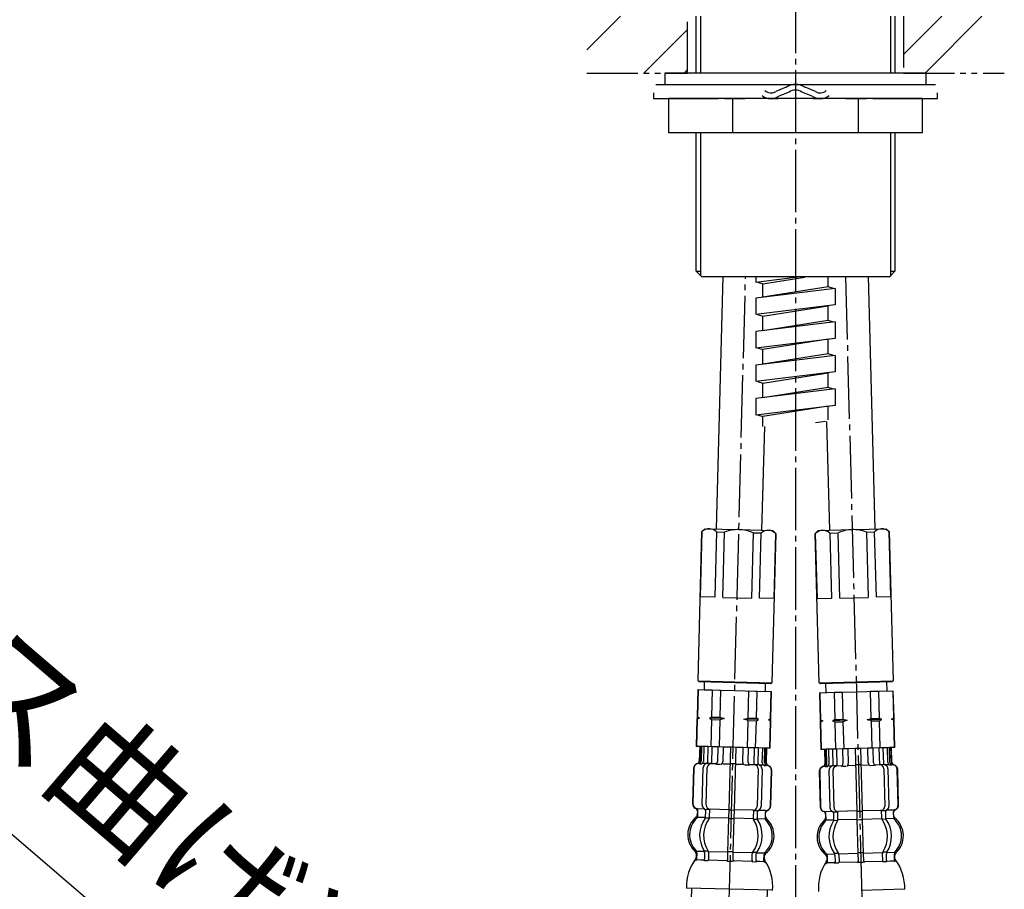
# Model space of a CAD drawing. Units: millimetres. Extents: x 0 to 1050, y 0 to 1485.
# Drawn here: x 240 to 414, y 673 to 826 of the extents above; entities that cross this region are included whole.
import ezdxf

# ---------------------------------------------------------------- set-up
doc = ezdxf.new("R2010")
doc.units = ezdxf.units.MM
doc.linetypes.add('CENTER_DASH_DASH', pattern=[14, 9, -1, 1, -1, 1, -1])
doc.linetypes.add('DASH_CENTER', pattern=[14, 11, -1, 1, -1])
doc.layers.add('1', color=7, linetype='Continuous')
doc.styles.add('CONVERTER_11', font='MS Mincho.ttf', dxfattribs={"width": 0.89})
pattern_1 = [(45, (0, 0), (-21.2132, 2e-15), []), (45, (3.536, -3.536), (-21.2132, 2e-15), [])]

# ---------------------------------------------------------------- blocks, each defined once
blk = doc.blocks.new('32-33-35', base_point=(2339.45, 1235.05))
at = {"layer": '1', "color": 7, "linetype": 'Continuous'}
for p, q in [((365.89, 812.5), (354.72, 812.5)), ((354.72, 806.5), (354.72, 812.5)), ((365.89, 812.5), (365.89, 806.5)), ((377, 812.5), (365.89, 812.5)), ((388.11, 812.5), (377, 812.5)), ((399.28, 812.5), (388.11, 812.5)), ((388.11, 806.5), (388.11, 812.5)), ((399.28, 812.5), (399.28, 806.5)), ((365.89, 806.5), (354.72, 806.5)), ((377, 806.5), (365.89, 806.5)), ((388.11, 806.5), (377, 806.5)), ((399.28, 806.5), (388.11, 806.5))]:
    blk.add_line(p, q, dxfattribs=at)
blk = doc.blocks.new('取付足130409', base_point=(1981.13, 21.8))
at = {"layer": '1', "color": 7, "linetype": 'Continuous'}
for p, q in [((359.5, 817), (359.5, 827)), ((394.5, 827), (394.5, 817)), ((359.5, 782.1), (359.5, 806.5)), ((394.5, 806.5), (394.5, 782.1)), ((359.5, 782.1), (360.25, 782.1)), ((359.5, 782.1), (360.25, 781.35)), ((393.75, 781.35), (394.5, 782.1)), ((393.75, 782.1), (394.5, 782.1)), ((360.25, 781.35), (360.5, 781.1)), ((361.4, 781.1), (360.5, 781.1)), ((393.5, 781.1), (361.4, 781.1)), ((393.5, 781.1), (393.75, 781.35))]:
    blk.add_line(p, q, dxfattribs=at)
at = {"layer": '1', "color": 2, "linetype": 'Continuous'}
for p, q in [((360.25, 827), (360.25, 817)), ((393.75, 817), (393.75, 827)), ((360.25, 806.5), (360.25, 781.35)), ((393.75, 781.35), (393.75, 806.5))]:
    blk.add_line(p, q, dxfattribs=at)
blk = doc.blocks.new('73-19', base_point=(2342.05, 745.5))
at = {"layer": '1', "color": 7, "linetype": 'Continuous'}
for p, q in [((352.38, 815), (359.25, 815)), ((359.25, 815), (365.59, 815)), ((368.45, 815), (370.93, 815)), ((383.07, 815), (385.55, 815)), ((388.41, 815), (394.75, 815)), ((394.75, 815), (401.62, 815)), ((352, 813.5), (352, 812.5)), ((375.32, 814.49), (373.5, 813.76)), ((375.88, 813.66), (374.06, 812.93)), ((379.94, 812.93), (378.12, 813.66)), ((380.5, 813.76), (378.68, 814.49)), ((402, 812.5), (402, 813.5)), ((352, 812.5), (363.4, 812.5)), ((364.5, 812.5), (368.12, 812.5)), ((372.66, 812.5), (373.92, 812.5)), ((380.08, 812.5), (381.34, 812.5)), ((385.87, 812.5), (389.5, 812.5)), ((390.6, 812.5), (402, 812.5))]:
    blk.add_line(p, q, dxfattribs=at)
for centre, radius, start, end in [((377, 812), 3, 90, 123.9957), ((377, 812), 3, 56.0043, 90), ((372.66, 815), 2.5, 231.3489, 303.9957), ((372.66, 815), 1.5, 225.5302, 303.9957), ((377, 812), 2, 90, 123.9957), ((377, 812), 2, 56.0043, 90), ((381.34, 815), 2.5, 236.0043, 308.6511), ((381.34, 815), 1.5, 236.0043, 314.4698)]:
    blk.add_arc(centre, radius, start, end, dxfattribs=at)
blk = doc.blocks.new('92-94A', base_point=(2026.29, 562.7))
at = {"layer": '1', "color": 7, "linetype": 'Continuous'}
for p, q in [((354, 817), (354, 815)), ((377, 817), (354, 817)), ((400, 817), (377, 817)), ((400, 815), (400, 817)), ((354, 815), (359.5, 815)), ((359.5, 815), (377, 815)), ((377, 815), (394.5, 815)), ((394.5, 815), (400, 815))]:
    blk.add_line(p, q, dxfattribs=at)
blk = doc.blocks.new('洗面スプレー構想設計図面130628', base_point=(1197.31, 838.65))
at = {"layer": '1', "linetype": 'Continuous'}
h = blk.add_hatch(dxfattribs=at)
h.set_pattern_fill('CUSTOM3', color=4, scale=15, angle=45, pattern_type=2)
h.set_pattern_definition(pattern_1)
h.paths.add_polyline_path([(340.25, 827), (340.25, 817), (358, 817), (358, 827)])
h = blk.add_hatch(dxfattribs=at)
h.set_pattern_fill('CUSTOM5', color=4, scale=15, angle=45, pattern_type=2)
h.set_pattern_definition(pattern_1)
h.paths.add_polyline_path([(340.25, 827), (340.25, 817), (358, 817), (358, 827)])
h = blk.add_hatch(dxfattribs=at)
h.set_pattern_fill('CUSTOM2', color=4, scale=15, angle=45, pattern_type=2)
h.set_pattern_definition(pattern_1)
h.paths.add_polyline_path([(413.75, 827), (413.75, 817), (396, 817), (396, 827)])
h = blk.add_hatch(dxfattribs=at)
h.set_pattern_fill('CUSTOM4', color=4, scale=15, angle=45, pattern_type=2)
h.set_pattern_definition(pattern_1)
h.paths.add_polyline_path([(413.75, 827), (413.75, 817), (396, 817), (396, 827)])
at = {"layer": '1', "color": 2, "linetype": 'CENTER_DASH_DASH'}
for p, q in [((358, 817), (358, 827)), ((358, 817), (358, 827)), ((396, 827), (396, 817)), ((396, 827), (396, 817)), ((340.25, 817), (358, 817)), ((340.25, 817), (358, 817)), ((396, 817), (413.75, 817)), ((396, 817), (413.75, 817))]:
    blk.add_line(p, q, dxfattribs=at)
for name, p in [('92-94A', (2026.29, 562.7)), ('73-19', (2342.05, 745.5))]:
    blk.add_blockref(name, p)
at = {"layer": '1'}
for name, p in [('取付足130409', (1981.13, 21.8)), ('32-33-35', (2339.45, 1235.05))]:
    blk.add_blockref(name, p, dxfattribs=at)
blk = doc.blocks.new('33-109A-C2__1', base_point=(841.7, -93))
at = {"layer": '1', "color": 7, "linetype": 'Continuous'}
for p, q in [((386.97, 736.61), (392.97, 736.77)), ((392.97, 736.77), (393.48, 736.28)), ((380.48, 735.94), (380.97, 736.46)), ((380.48, 735.94), (380.54, 735.94)), ((381.17, 709.65), (380.48, 735.94)), ((380.84, 724.45), (380.54, 735.94)), ((380.97, 736.46), (386.97, 736.61)), ((383.04, 736.01), (384.48, 736.05)), ((383.04, 736.01), (383.34, 724.51)), ((384.78, 724.55), (384.48, 736.05)), ((389.48, 736.18), (390.93, 736.22)), ((389.48, 736.18), (389.78, 724.68)), ((391.23, 724.72), (390.93, 736.22)), ((393.43, 736.28), (393.73, 724.79)), ((393.43, 736.28), (393.48, 736.28)), ((393.48, 736.28), (394.17, 709.99)), ((383.34, 724.51), (380.84, 724.45)), ((384.78, 724.55), (389.78, 724.68)), ((393.73, 724.79), (391.23, 724.72)), ((381.17, 709.65), (394.17, 709.99)), ((381.38, 709.46), (381.17, 709.65)), ((393.97, 709.79), (381.38, 709.46)), ((394.17, 709.99), (393.97, 709.79))]:
    blk.add_line(p, q, dxfattribs=at)
for centre, radius, start, end in [((392.21, 734.94), 1.81, 47.8972, 135.1028), ((381.82, 734.66), 1.81, 47.8972, 135.1028), ((387.14, 730.11), 6.5, 91.5, 114.1199), ((387.14, 730.11), 6.5, 68.8801, 91.5)]:
    blk.add_arc(centre, radius, start, end, dxfattribs=at)
blk = doc.blocks.new('66-81-165-C2', base_point=(386.16, 707.83))
at = {"layer": '1', "color": 7, "linetype": 'Continuous'}
for p, q in [((364.2, 781.2), (363.03, 736.72)), ((389.8, 781.2), (390.97, 736.72)), ((371.51, 754.74), (371.03, 736.51)), ((382.47, 755.67), (382.97, 736.51))]:
    blk.add_line(p, q, dxfattribs=at)
blk = doc.blocks.new('33-109A-C2__2', base_point=(584.7, 1313))
at = {"layer": '1', "color": 7, "linetype": 'Continuous'}
for p, q in [((360.52, 736.28), (361.03, 736.77)), ((361.03, 736.77), (367.03, 736.61)), ((359.83, 709.99), (360.52, 736.28)), ((360.27, 724.79), (360.57, 736.28)), ((360.52, 736.28), (360.57, 736.28)), ((363.07, 736.22), (362.77, 724.72)), ((363.07, 736.22), (364.52, 736.18)), ((364.22, 724.68), (364.52, 736.18)), ((367.03, 736.61), (373.03, 736.46)), ((369.52, 736.05), (369.22, 724.55)), ((369.52, 736.05), (370.96, 736.01)), ((370.66, 724.51), (370.96, 736.01)), ((373.52, 735.94), (372.83, 709.65)), ((373.03, 736.46), (373.52, 735.94)), ((373.46, 735.94), (373.16, 724.45)), ((373.46, 735.94), (373.52, 735.94)), ((362.77, 724.72), (360.27, 724.79)), ((364.22, 724.68), (369.22, 724.55)), ((373.16, 724.45), (370.66, 724.51)), ((359.83, 709.99), (372.83, 709.65)), ((360.03, 709.79), (359.83, 709.99)), ((372.62, 709.46), (360.03, 709.79)), ((372.83, 709.65), (372.62, 709.46))]:
    blk.add_line(p, q, dxfattribs=at)
for centre, radius, start, end in [((361.79, 734.94), 1.81, 44.8972, 132.1028), ((366.86, 730.11), 6.5, 88.5, 111.1199), ((366.86, 730.11), 6.5, 65.8801, 88.5), ((372.18, 734.66), 1.81, 44.8972, 132.1028)]:
    blk.add_arc(centre, radius, start, end, dxfattribs=at)
blk = doc.blocks.new('カートリッジベース130718', base_point=(501.89, 639.01))
at = {"layer": '1'}
for name, p in [('66-81-165-C2', (386.16, 707.83)), ('33-109A-C2__2', (584.7, 1313))]:
    blk.add_blockref(name, p, dxfattribs=at)
blk = doc.blocks.new('K3761-560X-H1', base_point=(-206.84, 707.62))
at = {"layer": '1', "color": 2, "linetype": 'Continuous'}
for p, q in [((370, 781.1), (370, 780.13)), ((377.86, 781.1), (370, 780.13)), ((370.31, 780.17), (371.25, 779.88)), ((371.25, 779.88), (378.64, 781.05)), ((382.75, 779.35), (382.75, 781.1)), ((384, 779.09), (370, 777.38)), ((371.25, 777.53), (371.25, 779.88)), ((382.75, 779.35), (371.25, 777.53)), ((383.69, 779.06), (382.75, 779.35)), ((384, 779.09), (384, 776.19)), ((370, 777.38), (370, 774.48)), ((384, 776.19), (370, 774.48)), ((371.25, 774.22), (382.75, 776.04)), ((382.75, 773.45), (382.75, 776.04)), ((384, 773.19), (370, 771.48)), ((370.31, 774.51), (371.25, 774.22)), ((371.25, 771.63), (371.25, 774.22)), ((382.75, 773.45), (371.25, 771.63)), ((383.69, 773.16), (382.75, 773.45)), ((384, 773.19), (384, 770.29)), ((370, 771.48), (370, 768.58)), ((384, 770.29), (370, 768.58)), ((382.75, 770.14), (371.25, 768.31)), ((382.75, 767.55), (382.75, 770.14)), ((370.31, 768.61), (371.25, 768.31)), ((371.25, 765.73), (371.25, 768.31)), ((384, 767.29), (370, 765.58)), ((382.75, 767.55), (371.25, 765.73)), ((383.69, 767.26), (382.75, 767.55)), ((384, 767.29), (384, 764.39)), ((370, 765.58), (370, 762.68)), ((384, 764.39), (370, 762.68)), ((370.31, 762.71), (371.25, 762.42)), ((371.25, 762.42), (382.75, 764.24)), ((382.75, 761.65), (382.75, 764.24)), ((384, 761.39), (370, 759.68)), ((371.25, 759.83), (371.25, 762.42)), ((382.75, 761.65), (371.25, 759.83)), ((383.69, 761.36), (382.75, 761.65)), ((384, 761.39), (384, 758.49)), ((370, 759.68), (370, 756.78)), ((384, 758.49), (370, 756.78)), ((382.75, 758.34), (371.25, 756.51)), ((382.75, 755.95), (382.75, 758.34)), ((370.31, 756.81), (371.25, 756.51)), ((371.25, 754.74), (371.25, 756.51)), ((382.26, 755.67), (380.5, 755.39))]:
    blk.add_line(p, q, dxfattribs=at)
blk = doc.blocks.new('33-108X-2__4', base_point=(345.42, 46.16))
at = {"color": 7, "linetype": 'Continuous'}
for p, q in [((382.08, 697.92), (382.15, 695.36)), ((382.15, 697.92), (382.22, 695.37)), ((382.4, 697.93), (382.47, 695.32)), ((382.79, 697.94), (382.85, 695.33)), ((383.5, 697.96), (383.58, 695.06)), ((384.21, 697.98), (384.29, 694.98)), ((385.29, 698.01), (385.35, 695.4)), ((386.21, 698.03), (386.28, 695.42)), ((387.48, 698.06), (387.77, 687.07)), ((388.77, 687.09), (388.48, 698.09)), ((389.81, 695.51), (389.75, 698.12)), ((390.74, 695.54), (390.67, 698.15)), ((391.82, 695.18), (391.74, 698.17)), ((392.53, 695.29), (392.45, 698.19)), ((393.24, 695.6), (393.17, 698.21)), ((393.62, 695.61), (393.55, 698.22)), ((393.87, 695.67), (393.8, 698.23)), ((393.94, 695.67), (393.88, 698.23)), ((383.56, 695.06), (383.58, 695.06)), ((383.58, 695.06), (384.12, 695.07)), ((388.05, 695.18), (387.65, 695.17)), ((388.45, 695.19), (388.05, 695.18)), ((391.99, 695.28), (392.53, 695.29)), ((392.53, 695.29), (392.54, 695.29)), ((392.91, 695.1), (392.62, 695.27)), ((393.89, 695.13), (393.58, 695.12)), ((381.18, 694), (381.34, 687.8)), ((381.25, 694), (381.41, 687.8)), ((382.54, 694.83), (382.23, 694.82)), ((383.07, 687.64), (382.89, 694.24)), ((383.49, 695.03), (383.2, 694.84)), ((383.77, 687.66), (383.6, 694.26)), ((392.55, 694.49), (392.72, 687.9)), ((393.26, 694.51), (393.43, 687.92)), ((395.07, 688.16), (394.91, 694.36)), ((395.14, 688.16), (394.98, 694.36)), ((382.37, 685.64), (382.35, 686.52)), ((383.76, 685.62), (383.73, 686.6)), ((384.34, 686.88), (383.78, 686.86)), ((384.46, 685.64), (384.43, 686.98)), ((387.77, 687.07), (387.81, 685.57)), ((388.27, 686.98), (387.87, 686.97)), ((388.67, 686.99), (388.27, 686.98)), ((388.8, 685.59), (388.77, 687.09)), ((392.1, 687.18), (392.14, 685.84)), ((392.76, 687.1), (392.2, 687.08)), ((392.82, 686.84), (392.85, 685.85)), ((394.2, 686.83), (394.23, 685.95)), ((384.33, 685.38), (383.82, 685.36)), ((387.81, 685.57), (387.96, 679.57)), ((388.31, 685.48), (387.91, 685.47)), ((388.71, 685.49), (388.31, 685.48)), ((388.96, 679.6), (388.8, 685.59)), ((392.8, 685.6), (392.28, 685.58)), ((384.48, 679.58), (383.97, 679.56)), ((387.96, 679.57), (388, 678.22)), ((388.46, 679.68), (388.06, 679.67)), ((388.86, 679.69), (388.46, 679.68)), ((389, 678.25), (388.96, 679.6)), ((392.34, 678.33), (392.3, 679.53)), ((392.95, 679.8), (392.44, 679.79)), ((393.04, 678.35), (393.01, 679.55)), ((383.92, 679.31), (383.95, 678.11)), ((384.63, 679.33), (384.66, 678.13)), ((388.5, 677.98), (388.1, 677.97)), ((388.9, 677.99), (388.5, 677.98))]:
    blk.add_line(p, q, dxfattribs=at)
for centre, radius, start, end in [((381.65, 695.35), 0.5, 288.1015, 1.5), ((381.72, 695.35), 0.5, 287.9678, 1.5), ((381.97, 695.31), 0.5, 310.0796, 1.5), ((382.35, 695.32), 0.5, 310.0796, 1.5), ((383.59, 694.88), 0.183, 97.371, 123.6608), ((384.1, 694.96), 0.119, 44.7267, 80.23), ((384.85, 695.38), 0.5, 310.0796, 1.5), ((385.78, 695.41), 0.5, 296.1243, 1.5), ((390.31, 695.53), 0.5, 181.5, 246.8757), ((391.24, 695.55), 0.5, 181.5, 232.9204), ((391.24, 695.55), 0.5, 232.9204, 246.8757), ((391.85, 694.48), 0.7, 1.5, 91.5), ((392.01, 695.16), 0.119, 102.77, 138.2733), ((392.53, 695.11), 0.183, 59.3392, 85.629), ((392.56, 694.49), 0.7, 1.5, 59.3392), ((393.74, 695.62), 0.5, 181.5, 232.9204), ((393.74, 695.62), 0.5, 232.9204, 246.8757), ((394.12, 695.63), 0.5, 181.5, 232.9204), ((394.12, 695.63), 0.5, 232.9204, 246.8757), ((394.37, 695.69), 0.5, 181.5, 255.0322), ((394.44, 695.69), 0.5, 181.5, 254.8985), ((394.01, 694.33), 0.9, 1.5, 75.0322), ((394.08, 694.33), 0.9, 1.5, 74.8985), ((382.08, 694.02), 0.9, 108.1015, 181.5), ((382.15, 694.02), 0.9, 107.9678, 181.5), ((381.97, 695.31), 0.5, 296.1243, 310.0796), ((382.35, 695.32), 0.5, 296.1243, 310.0796), ((383.59, 694.26), 0.7, 123.6608, 181.5), ((384.3, 694.28), 0.7, 91.5, 181.5), ((384.85, 695.38), 0.5, 296.1243, 310.0796), ((394.17, 688.13), 0.9, 292.2733, 1.5), ((394.24, 688.14), 0.9, 292.4248, 1.5), ((382.24, 687.82), 0.9, 181.5, 250.5752), ((382.31, 687.82), 0.9, 181.5, 250.7267), ((381.78, 686.5), 0.5, 1.5, 70.5752), ((381.85, 686.5), 0.5, 1.5, 70.7267), ((383.76, 687.66), 0.7, 181.5, 243.5929), ((383.23, 686.59), 0.5, 47.6287, 63.5929), ((383.23, 686.59), 0.5, 1.5, 47.6287), ((383.79, 687.04), 0.183, 240.5083, 265.629), ((384.47, 687.68), 0.7, 181.5, 266.4476), ((384.31, 686.99), 0.119, 282.77, 318.2733), ((384.47, 687.68), 0.7, 266.4476, 271.5), ((392.02, 687.88), 0.7, 271.5, 276.5524), ((392.02, 687.88), 0.7, 276.5524, 1.5), ((392.22, 687.2), 0.119, 224.7267, 260.23), ((392.74, 687.28), 0.183, 277.371, 302.4917), ((393.32, 686.85), 0.5, 135.3713, 181.5), ((393.32, 686.85), 0.5, 119.4071, 135.3713), ((392.73, 687.9), 0.7, 299.4071, 1.5), ((394.7, 686.84), 0.5, 112.2733, 181.5), ((394.77, 686.84), 0.5, 112.4248, 181.5), ((385.1, 682.49), 4, 135.8598, 227.0786), ((381.87, 685.63), 0.5, 315.8598, 1.5), ((388.06, 682.57), 5.18, 147.7456, 215.2544), ((388.77, 682.59), 5.18, 147.7456, 215.2544), ((383.26, 685.6), 0.5, 327.7456, 343.3773), ((383.26, 685.6), 0.5, 343.3773, 1.5), ((383.96, 685.62), 0.5, 327.7456, 1.5), ((392.64, 685.85), 0.5, 181.5, 215.2544), ((388, 682.57), 5.18, 327.7456, 35.2544), ((393.35, 685.87), 0.5, 181.5, 199.6227), ((393.35, 685.87), 0.5, 199.6227, 215.2544), ((388.71, 682.59), 5.18, 327.7456, 35.2544), ((394.73, 685.97), 0.5, 181.5, 227.1402), ((391.66, 682.67), 4, 315.9214, 47.1402), ((382.04, 679.2), 0.5, 1.5, 47.0786), ((383.42, 679.29), 0.5, 19.6227, 35.2544), ((383.42, 679.29), 0.5, 1.5, 19.6227), ((384.13, 679.31), 0.5, 1.5, 35.2544), ((392.8, 679.54), 0.5, 147.7456, 181.5), ((393.51, 679.56), 0.5, 163.3773, 181.5), ((393.51, 679.56), 0.5, 147.7456, 163.3773), ((394.9, 679.53), 0.5, 135.9214, 181.5), ((382.44, 677.92), 0.1, 271.5, 339.4263), ((382.07, 678.06), 0.5, 339.4263, 1.5), ((383.45, 678.1), 0.5, 328.5486, 344.004), ((383.45, 678.1), 0.5, 344.004, 1.5), ((384.16, 678.12), 0.5, 328.5486, 1.5), ((387.5, 678.21), 0.5, 328.5486, 344.004), ((387.5, 678.21), 0.5, 344.004, 1.5), ((389.5, 678.26), 0.5, 181.5, 198.996), ((389.5, 678.26), 0.5, 198.996, 214.4514), ((392.83, 678.35), 0.5, 181.5, 214.4514), ((393.54, 678.37), 0.5, 181.5, 198.996), ((393.54, 678.37), 0.5, 198.996, 214.4514), ((394.93, 678.4), 0.5, 181.5, 203.5737), ((394.56, 678.24), 0.1, 203.5737, 271.5)]:
    blk.add_arc(centre, radius, start, end, dxfattribs=at)
at = {"layer": '1', "color": 7, "linetype": 'Continuous'}
for p, q in [((382.15, 697.92), (382.08, 697.92)), ((382.4, 697.93), (382.15, 697.92)), ((382.79, 697.94), (382.4, 697.93)), ((383.5, 697.96), (382.79, 697.94)), ((384.21, 697.98), (383.5, 697.96)), ((385.29, 698.01), (384.21, 697.98)), ((386.21, 698.03), (385.29, 698.01)), ((387.48, 698.06), (386.21, 698.03)), ((387.98, 698.08), (387.48, 698.06)), ((388.48, 698.09), (387.98, 698.08)), ((389.75, 698.12), (388.48, 698.09)), ((390.67, 698.15), (389.75, 698.12)), ((391.74, 698.17), (390.67, 698.15)), ((392.45, 698.19), (391.74, 698.17)), ((393.17, 698.21), (392.45, 698.19)), ((393.55, 698.22), (393.17, 698.21)), ((393.8, 698.23), (393.55, 698.22)), ((393.88, 698.23), (393.8, 698.23)), ((387.56, 695.06), (386.29, 695.03)), ((389.82, 695.12), (388.56, 695.09)), ((390.86, 695.05), (390.24, 695.03)), ((391.82, 695.18), (390.94, 695.15)), ((393.25, 695.21), (392.74, 695.2)), ((394.05, 695.23), (393.82, 695.23)), ((382.29, 694.93), (382.06, 694.92)), ((383.37, 694.95), (382.86, 694.94)), ((385.18, 695), (384.29, 694.98)), ((385.88, 694.92), (385.26, 694.9)), ((382.34, 686.92), (382.27, 686.92)), ((382.28, 686.52), (382.3, 685.86)), ((383.57, 686.96), (382.34, 686.92)), ((387.77, 687.07), (384.49, 686.98)), ((392.04, 687.18), (388.77, 687.09)), ((394.2, 687.23), (392.96, 687.2)), ((394.26, 687.24), (394.19, 687.23)), ((394.29, 686.18), (394.27, 686.83)), ((383.74, 685.46), (382.38, 685.42)), ((387.81, 685.57), (384.47, 685.48)), ((392.14, 685.68), (388.8, 685.59)), ((394.23, 685.74), (392.87, 685.7)), ((383.89, 679.46), (382.53, 679.43)), ((387.96, 679.57), (384.62, 679.48)), ((392.3, 679.68), (388.96, 679.6)), ((394.39, 679.74), (393.03, 679.7)), ((394.43, 678.39), (394.4, 679.52)), ((382.48, 678.98), (382.49, 678.42)), ((382.54, 679.21), (382.57, 678.08)), ((383.32, 677.95), (382.57, 677.93)), ((383.93, 677.96), (383.32, 677.95)), ((384.53, 677.88), (384.01, 677.87)), ((387.98, 678.07), (384.66, 677.98)), ((392.34, 678.18), (389.02, 678.1)), ((392.99, 678.1), (392.48, 678.09)), ((393.68, 678.22), (393.07, 678.2)), ((394.43, 678.24), (393.68, 678.22)), ((394.49, 678.73), (394.47, 679.3)), ((396.21, 673.28), (388.63, 673.08))]:
    blk.add_line(p, q, dxfattribs=at)
for centre, radius, start, end in [((384.78, 682.49), 4, 131.6208, 181.5), ((381.8, 685.85), 0.5, 311.6208, 1.5), ((394.79, 686.19), 0.5, 181.5, 231.3714), ((391.98, 682.68), 4, 1.5, 51.3714), ((384.78, 682.49), 4, 181.5, 231.3792), ((391.98, 682.68), 4, 311.6286, 1.5), ((394.97, 679.31), 0.5, 131.6286, 181.5), ((389.02, 673.62), 8, 145.7686, 185.2767), ((381.98, 678.97), 0.5, 1.5, 51.3792), ((381.99, 678.4), 0.5, 325.7686, 1.5), ((394.99, 678.74), 0.5, 181.5, 217.201), ((388.22, 673.6), 8, 357.7233, 37.201)]:
    blk.add_arc(centre, radius, start, end, dxfattribs=at)
blk = doc.blocks.new('33-71__6', base_point=(314.45, 815.65))
at = {"color": 7, "linetype": 'Continuous'}
for p, q in [((381.22, 707.9), (381.27, 707.9)), ((381.27, 707.9), (383.77, 707.97)), ((383.77, 707.97), (385.22, 708.01)), ((390.22, 708.14), (391.66, 708.18)), ((391.66, 708.18), (394.16, 708.24)), ((394.16, 708.24), (394.21, 708.24))]:
    blk.add_line(p, q, dxfattribs=at)
at = {"layer": '1', "color": 7, "linetype": 'Continuous'}
for p, q in [((382.28, 709.48), (382.32, 707.93)), ((393.11, 708.21), (393.07, 709.76)), ((381.22, 707.9), (381.34, 703.12)), ((381.27, 707.9), (381.4, 703.12)), ((382.32, 707.93), (387.72, 708.07)), ((383.77, 707.97), (383.9, 703.19)), ((385.22, 708.01), (385.34, 703.23)), ((387.72, 708.07), (393.11, 708.21)), ((390.34, 703.36), (390.22, 708.14)), ((391.79, 703.39), (391.66, 708.18)), ((394.29, 703.46), (394.16, 708.24)), ((394.34, 703.46), (394.21, 708.24)), ((381.4, 703.12), (381.34, 703.12)), ((381.34, 703.12), (381.35, 702.9)), ((381.78, 702.92), (381.35, 702.9)), ((381.35, 702.9), (381.35, 702.69)), ((381.35, 702.69), (381.48, 697.91)), ((381.41, 702.69), (381.35, 702.69)), ((381.4, 703.12), (381.78, 702.92)), ((381.78, 702.92), (381.41, 702.69)), ((381.41, 702.69), (381.53, 697.91)), ((383.9, 703.19), (383.53, 702.96)), ((386.1, 703.03), (383.53, 702.96)), ((383.53, 702.96), (383.91, 702.75)), ((383.9, 703.19), (385.34, 703.23)), ((383.91, 702.75), (385.35, 702.79)), ((383.91, 702.75), (384.03, 697.97)), ((385.34, 703.23), (386.1, 703.03)), ((386.1, 703.03), (385.35, 702.79)), ((385.35, 702.79), (385.48, 698.01)), ((389.6, 703.12), (390.34, 703.36)), ((392.17, 703.19), (389.6, 703.12)), ((390.35, 702.92), (389.6, 703.12)), ((390.34, 703.36), (391.79, 703.39)), ((390.35, 702.92), (391.8, 702.96)), ((390.48, 698.14), (390.35, 702.92)), ((392.17, 703.19), (391.79, 703.39)), ((391.8, 702.96), (392.17, 703.19)), ((391.92, 698.18), (391.8, 702.96)), ((393.92, 703.23), (394.29, 703.46)), ((394.34, 703.24), (393.92, 703.23)), ((394.3, 703.03), (393.92, 703.23)), ((394.34, 703.46), (394.29, 703.46)), ((394.35, 703.03), (394.3, 703.03)), ((394.42, 698.24), (394.3, 703.03)), ((394.34, 703.24), (394.34, 703.46)), ((394.35, 703.03), (394.34, 703.24)), ((394.48, 698.25), (394.35, 703.03)), ((381.53, 697.91), (381.48, 697.91)), ((382.08, 697.92), (381.53, 697.91)), ((394.42, 698.24), (393.88, 698.23)), ((394.48, 698.25), (394.42, 698.24))]:
    blk.add_line(p, q, dxfattribs=at)
blk = doc.blocks.new('33-108AX-300__8', base_point=(985.05, -1019.61))
for name, p in [('33-71__6', (314.45, 815.65)), ('33-108X-2__4', (345.42, 46.16))]:
    blk.add_blockref(name, p)
blk = doc.blocks.new('33-108X-1__16', base_point=(431.79, 372.14))
at = {"layer": '1', "color": 7, "linetype": 'Continuous'}
for p, q in [((358.68, 673.46), (358.54, 668.46)), ((371.94, 668.11), (372.07, 673.11)), ((305.06, 534.74), (305.06, 446.31)), ((318.46, 534.74), (318.46, 446.31))]:
    blk.add_line(p, q, dxfattribs=at)
for centre, radius, start, end in [((265.28, 670.9), 93.3, 317.0904, 358.5), ((265.28, 670.9), 106.7, 317.0904, 358.5), ((411.76, 534.74), 106.7, 137.0904, 180), ((411.76, 534.74), 93.3, 137.0904, 180)]:
    blk.add_arc(centre, radius, start, end, dxfattribs=at)
blk = doc.blocks.new('33-108X-2__17', base_point=(466.04, 46.35))
at = {"color": 7, "linetype": 'Continuous'}
for p, q in [((360.13, 698.43), (360.06, 695.87)), ((360.2, 698.43), (360.13, 695.87)), ((360.45, 698.42), (360.38, 695.81)), ((360.84, 698.41), (360.77, 695.8)), ((361.55, 698.39), (361.48, 695.49)), ((362.26, 698.37), (362.18, 695.38)), ((363.34, 698.35), (363.27, 695.74)), ((364.26, 698.32), (364.19, 695.71)), ((365.53, 698.29), (365.24, 687.29)), ((366.24, 687.27), (366.53, 698.26)), ((367.73, 695.62), (367.8, 698.23)), ((368.65, 695.6), (368.72, 698.21)), ((369.72, 695.18), (369.79, 698.18)), ((370.42, 695.26), (370.5, 698.16)), ((371.15, 695.53), (371.22, 698.14)), ((371.53, 695.52), (371.6, 698.13)), ((371.79, 695.57), (371.85, 698.12)), ((371.86, 695.56), (371.93, 698.12)), ((360.42, 695.32), (360.11, 695.33)), ((361.38, 695.47), (361.09, 695.3)), ((361.46, 695.49), (361.48, 695.49)), ((361.48, 695.49), (362.02, 695.48)), ((365.95, 695.38), (365.55, 695.39)), ((366.35, 695.37), (365.95, 695.38)), ((369.88, 695.27), (370.42, 695.26)), ((370.42, 695.26), (370.44, 695.26)), ((370.8, 695.04), (370.52, 695.23)), ((359.03, 694.56), (358.87, 688.36)), ((359.1, 694.56), (358.93, 688.36)), ((360.58, 688.12), (360.75, 694.71)), ((361.28, 688.1), (361.45, 694.69)), ((370.41, 694.46), (370.23, 687.86)), ((371.11, 694.44), (370.94, 687.84)), ((371.78, 695.02), (371.47, 695.03)), ((372.59, 688), (372.75, 694.2)), ((372.66, 688), (372.82, 694.2)), ((359.78, 686.15), (359.8, 687.03)), ((361.16, 686.05), (361.19, 687.04)), ((361.8, 687.28), (361.25, 687.3)), ((361.87, 686.04), (361.9, 687.38)), ((365.24, 687.29), (365.2, 685.79)), ((365.74, 687.18), (365.34, 687.19)), ((366.14, 687.17), (365.74, 687.18)), ((366.2, 685.77), (366.24, 687.27)), ((369.58, 687.18), (369.54, 685.84)), ((370.23, 687.06), (369.67, 687.08)), ((370.27, 686.8), (370.25, 685.82)), ((371.65, 686.72), (371.63, 685.84)), ((361.72, 685.78), (361.21, 685.8)), ((365.2, 685.79), (365.04, 679.8)), ((365.7, 685.68), (365.3, 685.69)), ((366.1, 685.67), (365.7, 685.68)), ((366.04, 679.77), (366.2, 685.77)), ((370.19, 685.56), (369.67, 685.58)), ((360.99, 679.75), (360.96, 678.55)), ((361.57, 679.99), (361.06, 680)), ((361.7, 679.73), (361.67, 678.53)), ((365.04, 679.8), (365.01, 678.45)), ((365.55, 679.88), (365.15, 679.89)), ((365.95, 679.87), (365.55, 679.88)), ((366.01, 678.42), (366.04, 679.77)), ((369.35, 678.33), (369.38, 679.53)), ((370.04, 679.76), (369.52, 679.78)), ((370.05, 678.31), (370.08, 679.51)), ((365.5, 678.18), (365.1, 678.19)), ((365.9, 678.17), (365.5, 678.18))]:
    blk.add_line(p, q, dxfattribs=at)
for centre, radius, start, end in [((359.93, 694.53), 0.9, 105.1015, 178.5), ((360, 694.53), 0.9, 104.9678, 178.5), ((359.56, 695.89), 0.5, 285.1015, 358.5), ((359.63, 695.88), 0.5, 284.9678, 358.5), ((359.88, 695.83), 0.5, 293.1243, 307.0796), ((359.88, 695.83), 0.5, 307.0796, 358.5), ((360.27, 695.82), 0.5, 293.1243, 307.0796), ((360.27, 695.82), 0.5, 307.0796, 358.5), ((361.45, 694.69), 0.7, 120.6608, 178.5), ((361.48, 695.31), 0.183, 94.371, 120.6608), ((362.15, 694.68), 0.7, 88.5, 178.5), ((361.99, 695.36), 0.119, 41.7267, 77.23), ((362.77, 695.75), 0.5, 293.1243, 307.0796), ((362.77, 695.75), 0.5, 307.0796, 358.5), ((363.69, 695.73), 0.5, 293.1243, 358.5), ((368.23, 695.61), 0.5, 178.5, 243.8757), ((369.15, 695.58), 0.5, 178.5, 229.9204), ((369.15, 695.58), 0.5, 229.9204, 243.8757), ((369.71, 694.48), 0.7, 358.5, 88.5), ((369.9, 695.16), 0.119, 99.77, 135.2733), ((370.42, 695.08), 0.183, 56.3392, 82.629), ((370.41, 694.46), 0.7, 358.5, 56.3392), ((371.65, 695.52), 0.5, 178.5, 229.9204), ((371.65, 695.52), 0.5, 229.9204, 243.8757), ((372.03, 695.51), 0.5, 178.5, 229.9204), ((372.03, 695.51), 0.5, 229.9204, 243.8757), ((372.29, 695.55), 0.5, 178.5, 252.0322), ((372.36, 695.55), 0.5, 178.5, 251.8985), ((371.85, 694.22), 0.9, 358.5, 72.0322), ((371.92, 694.22), 0.9, 358.5, 71.8985), ((359.76, 688.34), 0.9, 178.5, 247.5752), ((359.83, 688.33), 0.9, 178.5, 247.7267), ((361.27, 688.1), 0.7, 178.5, 240.5929), ((359.23, 687.04), 0.5, 358.5, 67.5752), ((359.3, 687.04), 0.5, 358.5, 67.7267), ((360.69, 687.05), 0.5, 44.6287, 60.5929), ((360.69, 687.05), 0.5, 358.5, 44.6287), ((361.27, 687.48), 0.183, 237.5083, 262.629), ((361.98, 688.08), 0.7, 178.5, 263.4476), ((361.78, 687.4), 0.119, 279.77, 315.2733), ((361.98, 688.08), 0.7, 263.4476, 268.5), ((369.53, 687.88), 0.7, 268.5, 273.5524), ((369.53, 687.88), 0.7, 273.5524, 358.5), ((369.7, 687.19), 0.119, 221.7267, 257.23), ((370.21, 687.24), 0.183, 274.371, 299.4917), ((370.77, 686.79), 0.5, 132.3713, 178.5), ((370.77, 686.79), 0.5, 116.4071, 132.3713), ((370.24, 687.86), 0.7, 296.4071, 358.5), ((372.15, 686.7), 0.5, 109.2733, 178.5), ((372.23, 686.7), 0.5, 109.4248, 178.5), ((371.69, 688.02), 0.9, 289.2733, 358.5), ((371.76, 688.02), 0.9, 289.4248, 358.5), ((362.34, 682.87), 4, 132.8598, 224.0786), ((359.28, 686.17), 0.5, 312.8598, 358.5), ((365.3, 682.79), 5.18, 144.7456, 212.2544), ((366, 682.77), 5.18, 144.7456, 212.2544), ((360.66, 686.07), 0.5, 324.7456, 340.3773), ((360.66, 686.07), 0.5, 340.3773, 358.5), ((361.37, 686.05), 0.5, 324.7456, 358.5), ((365.24, 682.79), 5.18, 324.7456, 32.2544), ((370.04, 685.82), 0.5, 178.5, 212.2544), ((365.95, 682.77), 5.18, 324.7456, 32.2544), ((370.75, 685.8), 0.5, 178.5, 196.6227), ((370.75, 685.8), 0.5, 196.6227, 212.2544), ((372.13, 685.83), 0.5, 178.5, 224.1402), ((368.9, 682.69), 4, 312.9214, 44.1402), ((359.11, 679.73), 0.5, 358.5, 44.0786), ((360.49, 679.76), 0.5, 16.6227, 32.2544), ((360.49, 679.76), 0.5, 358.5, 16.6227), ((361.2, 679.74), 0.5, 358.5, 32.2544), ((369.88, 679.51), 0.5, 144.7456, 178.5), ((370.58, 679.49), 0.5, 160.3773, 178.5), ((370.58, 679.49), 0.5, 144.7456, 160.3773), ((371.97, 679.4), 0.5, 132.9214, 178.5), ((359.44, 678.44), 0.1, 268.5, 336.4263), ((359.08, 678.6), 0.5, 336.4263, 358.5), ((360.46, 678.57), 0.5, 325.5486, 341.004), ((360.46, 678.57), 0.5, 341.004, 358.5), ((361.17, 678.55), 0.5, 325.5486, 358.5), ((364.51, 678.46), 0.5, 325.5486, 341.004), ((364.51, 678.46), 0.5, 341.004, 358.5), ((366.51, 678.41), 0.5, 178.5, 195.996), ((366.51, 678.41), 0.5, 195.996, 211.4514), ((369.85, 678.32), 0.5, 178.5, 211.4514), ((370.55, 678.3), 0.5, 178.5, 195.996), ((370.55, 678.3), 0.5, 195.996, 211.4514), ((371.94, 678.26), 0.5, 178.5, 200.5737), ((371.56, 678.12), 0.1, 200.5737, 268.5)]:
    blk.add_arc(centre, radius, start, end, dxfattribs=at)
at = {"layer": '1', "color": 7, "linetype": 'Continuous'}
for p, q in [((360.2, 698.43), (360.13, 698.43)), ((360.45, 698.42), (360.2, 698.43)), ((360.84, 698.41), (360.45, 698.42)), ((361.55, 698.39), (360.84, 698.41)), ((362.26, 698.37), (361.55, 698.39)), ((363.34, 698.35), (362.26, 698.37)), ((364.26, 698.32), (363.34, 698.35)), ((365.53, 698.29), (364.26, 698.32)), ((366.03, 698.28), (365.53, 698.29)), ((366.53, 698.26), (366.03, 698.28)), ((367.8, 698.23), (366.53, 698.26)), ((368.72, 698.21), (367.8, 698.23)), ((369.79, 698.18), (368.72, 698.21)), ((370.5, 698.16), (369.79, 698.18)), ((371.22, 698.14), (370.5, 698.16)), ((371.6, 698.13), (371.22, 698.14)), ((371.85, 698.12), (371.6, 698.13)), ((371.93, 698.12), (371.85, 698.12)), ((360.19, 695.43), (359.95, 695.43)), ((361.26, 695.4), (360.76, 695.41)), ((363.07, 695.35), (362.18, 695.38)), ((363.77, 695.23), (363.15, 695.25)), ((365.45, 695.29), (364.18, 695.32)), ((367.72, 695.23), (366.45, 695.26)), ((368.75, 695.1), (368.12, 695.12)), ((369.72, 695.18), (368.83, 695.2)), ((371.14, 695.14), (370.63, 695.15)), ((371.95, 695.12), (371.71, 695.13)), ((359.73, 687.03), (359.71, 686.38)), ((359.81, 687.43), (359.74, 687.44)), ((361.04, 687.4), (359.81, 687.43)), ((365.24, 687.29), (361.96, 687.38)), ((369.52, 687.18), (366.24, 687.27)), ((371.67, 687.12), (370.44, 687.16)), ((371.74, 687.12), (371.67, 687.12)), ((371.71, 686.06), (371.73, 686.72)), ((361.13, 685.9), (359.77, 685.94)), ((365.2, 685.79), (361.86, 685.88)), ((369.54, 685.68), (366.2, 685.77)), ((371.63, 685.62), (370.27, 685.66)), ((359.53, 679.5), (359.52, 678.93)), ((359.61, 679.72), (359.58, 678.59)), ((360.97, 679.9), (359.61, 679.94)), ((365.04, 679.8), (361.71, 679.88)), ((369.38, 679.68), (366.04, 679.77)), ((371.47, 679.63), (370.11, 679.66)), ((360.32, 678.42), (359.57, 678.44)), ((360.94, 678.4), (360.32, 678.42)), ((361.53, 678.29), (361.01, 678.3)), ((364.98, 678.3), (361.67, 678.38)), ((369.34, 678.18), (366.03, 678.27)), ((369.99, 678.07), (369.48, 678.08)), ((370.69, 678.15), (370.07, 678.16)), ((371.43, 678.13), (370.69, 678.15)), ((371.44, 678.28), (371.47, 679.41)), ((371.51, 678.62), (371.53, 679.18)), ((365.37, 673.28), (357.8, 673.48)), ((372.95, 673.09), (365.37, 673.28))]:
    blk.add_line(p, q, dxfattribs=at)
for centre, radius, start, end in [((359.21, 686.39), 0.5, 308.6286, 358.5), ((362.02, 682.88), 4, 128.6286, 178.5), ((372.21, 686.05), 0.5, 178.5, 228.3792), ((369.22, 682.69), 4, 358.5, 48.3792), ((362.02, 682.88), 4, 178.5, 228.3714), ((369.22, 682.69), 4, 308.6208, 358.5), ((359.03, 679.51), 0.5, 358.5, 48.3714), ((372.03, 679.17), 0.5, 128.6208, 178.5), ((365.79, 673.8), 8, 142.799, 182.2767), ((359.02, 678.94), 0.5, 322.799, 358.5), ((372.01, 678.6), 0.5, 178.5, 214.2314), ((364.99, 673.82), 8, 354.7233, 34.2314)]:
    blk.add_arc(centre, radius, start, end, dxfattribs=at)
blk = doc.blocks.new('33-108X-2__18', base_point=(444.52, 1014.75))
at = {"color": 7, "linetype": 'Continuous'}
for p, q in [((307.22, 441.16), (307.22, 439.97)), ((307.92, 441.16), (307.92, 439.97)), ((311.26, 441.16), (311.26, 439.81)), ((311.36, 441.41), (311.76, 441.41)), ((311.76, 441.41), (312.16, 441.41)), ((312.26, 439.81), (312.26, 441.16)), ((315.6, 439.97), (315.6, 441.16)), ((316.31, 439.97), (316.31, 441.16)), ((307.27, 439.71), (307.78, 439.71)), ((311.26, 439.81), (311.26, 433.81)), ((311.36, 439.71), (311.76, 439.71)), ((311.76, 439.71), (312.16, 439.71)), ((312.26, 433.81), (312.26, 439.81)), ((315.74, 439.71), (316.25, 439.71)), ((305.83, 432.72), (305.83, 433.59)), ((307.22, 432.67), (307.22, 433.66)), ((307.27, 433.91), (307.78, 433.91)), ((307.92, 432.31), (307.92, 433.66)), ((311.26, 433.81), (311.26, 432.31)), ((311.36, 433.91), (311.76, 433.91)), ((311.76, 433.91), (312.16, 433.91)), ((312.26, 432.31), (312.26, 433.81)), ((315.6, 433.66), (315.6, 432.31)), ((315.74, 433.91), (316.25, 433.91)), ((316.31, 433.66), (316.31, 432.67)), ((317.69, 433.59), (317.69, 432.72)), ((306.58, 425.01), (306.58, 431.61)), ((307.27, 432.41), (307.83, 432.41)), ((307.28, 425.01), (307.28, 431.61)), ((311.26, 432.31), (311.26, 421.31)), ((311.36, 432.41), (311.76, 432.41)), ((311.76, 432.41), (312.16, 432.41)), ((312.26, 421.31), (312.26, 432.31)), ((315.7, 432.41), (316.25, 432.41)), ((316.24, 431.61), (316.24, 425.01)), ((316.95, 431.61), (316.95, 425.01)), ((304.86, 431.41), (304.86, 425.21)), ((304.93, 431.41), (304.93, 425.21)), ((318.59, 425.21), (318.59, 431.41)), ((318.66, 425.21), (318.66, 431.41)), ((305.86, 423.87), (305.86, 421.31)), ((305.93, 424.41), (306.24, 424.41)), ((305.93, 423.87), (305.93, 421.31)), ((306.19, 423.92), (306.19, 421.31)), ((306.57, 423.92), (306.57, 421.31)), ((306.91, 424.42), (307.19, 424.24)), ((307.29, 424.21), (307.27, 424.21)), ((307.29, 424.21), (307.29, 421.31)), ((307.83, 424.21), (307.29, 424.21)), ((307.99, 424.31), (307.99, 421.31)), ((309.07, 423.92), (309.07, 421.31)), ((309.99, 423.92), (309.99, 421.31)), ((311.36, 424.21), (311.76, 424.21)), ((311.76, 424.21), (312.16, 424.21)), ((313.53, 421.31), (313.53, 423.92)), ((314.45, 421.31), (314.45, 423.92)), ((315.53, 421.31), (315.53, 424.31)), ((316.24, 424.21), (315.7, 424.21)), ((316.24, 421.31), (316.24, 424.21)), ((316.25, 424.21), (316.24, 424.21)), ((316.33, 424.24), (316.62, 424.42)), ((316.96, 421.31), (316.96, 423.92)), ((317.29, 424.41), (317.6, 424.41)), ((317.34, 421.31), (317.34, 423.92)), ((317.59, 421.31), (317.59, 423.87)), ((317.66, 421.31), (317.66, 423.87))]:
    blk.add_line(p, q, dxfattribs=at)
for centre, radius, start, end in [((305.7, 441.31), 0.1, 22.0737, 90), ((305.33, 441.16), 0.5, 0, 22.0737), ((306.72, 441.16), 0.5, 17.496, 32.9514), ((306.72, 441.16), 0.5, 0, 17.496), ((307.42, 441.16), 0.5, 0, 32.9514), ((310.76, 441.16), 0.5, 17.496, 32.9514), ((310.76, 441.16), 0.5, 0, 17.496), ((312.76, 441.16), 0.5, 162.504, 180), ((312.76, 441.16), 0.5, 147.0486, 162.504), ((316.1, 441.16), 0.5, 147.0486, 180), ((316.81, 441.16), 0.5, 162.504, 180), ((316.81, 441.16), 0.5, 147.0486, 162.504), ((318.19, 441.16), 0.5, 157.9263, 180), ((317.82, 441.31), 0.1, 90, 157.9263), ((308.48, 436.81), 4, 134.4214, 225.6402), ((305.33, 440.03), 0.5, 314.4214, 0), ((311.44, 436.81), 5.18, 146.2456, 213.7544), ((312.15, 436.81), 5.18, 146.2456, 213.7544), ((306.72, 439.97), 0.5, 326.2456, 341.8773), ((306.72, 439.97), 0.5, 341.8773, 0), ((307.42, 439.97), 0.5, 326.2456, 0), ((316.1, 439.97), 0.5, 180, 213.7544), ((311.38, 436.81), 5.18, 326.2456, 33.7544), ((316.81, 439.97), 0.5, 180, 198.1227), ((316.81, 439.97), 0.5, 198.1227, 213.7544), ((312.09, 436.81), 5.18, 326.2456, 33.7544), ((318.19, 440.03), 0.5, 180, 225.5786), ((315.04, 436.81), 4, 314.3598, 45.5786), ((305.33, 433.59), 0.5, 0, 45.6402), ((306.72, 433.66), 0.5, 18.1227, 33.7544), ((306.72, 433.66), 0.5, 0, 18.1227), ((307.42, 433.66), 0.5, 0, 33.7544), ((316.1, 433.66), 0.5, 146.2456, 180), ((316.81, 433.66), 0.5, 161.8773, 180), ((316.81, 433.66), 0.5, 146.2456, 161.8773), ((318.19, 433.59), 0.5, 134.3598, 180), ((305.76, 431.41), 0.9, 110.9248, 180), ((305.83, 431.41), 0.9, 110.7733, 180), ((305.26, 432.72), 0.5, 290.9248, 0), ((305.33, 432.72), 0.5, 290.7733, 0), ((307.28, 431.61), 0.7, 117.9071, 180), ((306.72, 432.67), 0.5, 297.9071, 313.8713), ((306.72, 432.67), 0.5, 313.8713, 0), ((307.29, 432.23), 0.183, 95.871, 120.9917), ((307.98, 431.61), 0.7, 95.0524, 180), ((307.81, 432.3), 0.119, 43.2267, 78.73), ((307.98, 431.61), 0.7, 90, 95.0524), ((315.54, 431.61), 0.7, 84.9476, 90), ((315.54, 431.61), 0.7, 0, 84.9476), ((315.72, 432.3), 0.119, 101.27, 136.7733), ((316.24, 432.23), 0.183, 59.0083, 84.129), ((316.81, 432.67), 0.5, 180, 226.1287), ((316.81, 432.67), 0.5, 226.1287, 242.0929), ((316.25, 431.61), 0.7, 0, 62.0929), ((318.19, 432.72), 0.5, 180, 249.2267), ((318.26, 432.72), 0.5, 180, 249.0752), ((317.69, 431.41), 0.9, 0, 69.2267), ((317.76, 431.41), 0.9, 0, 69.0752), ((305.76, 425.21), 0.9, 180, 253.3985), ((305.83, 425.21), 0.9, 180, 253.5322), ((307.28, 425.01), 0.7, 180, 237.8392), ((307.98, 425.01), 0.7, 180, 270), ((315.54, 425.01), 0.7, 270, 0), ((316.25, 425.01), 0.7, 302.1608, 0), ((317.69, 425.21), 0.9, 286.4678, 0), ((317.76, 425.21), 0.9, 286.6015, 0), ((305.36, 423.87), 0.5, 0, 73.3985), ((305.43, 423.87), 0.5, 0, 73.5322), ((305.69, 423.92), 0.5, 51.4204, 65.3757), ((305.69, 423.92), 0.5, 0, 51.4204), ((306.07, 423.92), 0.5, 51.4204, 65.3757), ((306.07, 423.92), 0.5, 0, 51.4204), ((307.29, 424.39), 0.183, 237.8392, 264.129), ((307.81, 424.33), 0.119, 281.27, 316.7733), ((308.57, 423.92), 0.5, 51.4204, 65.3757), ((308.57, 423.92), 0.5, 0, 51.4204), ((309.49, 423.92), 0.5, 0, 65.3757), ((314.03, 423.92), 0.5, 114.6243, 180), ((314.95, 423.92), 0.5, 128.5796, 180), ((314.95, 423.92), 0.5, 114.6243, 128.5796), ((315.72, 424.33), 0.119, 223.2267, 258.73), ((316.24, 424.39), 0.183, 275.871, 302.1608), ((317.46, 423.92), 0.5, 128.5796, 180), ((317.46, 423.92), 0.5, 114.6243, 128.5796), ((317.84, 423.92), 0.5, 128.5796, 180), ((317.84, 423.92), 0.5, 114.6243, 128.5796), ((318.09, 423.87), 0.5, 106.4678, 180), ((318.16, 423.87), 0.5, 106.6015, 180)]:
    blk.add_arc(centre, radius, start, end, dxfattribs=at)
at = {"layer": '1', "color": 7, "linetype": 'Continuous'}
for p, q in [((304.18, 446.31), (311.76, 446.31)), ((311.76, 446.31), (319.35, 446.31)), ((305.76, 440.82), (305.76, 440.25)), ((305.83, 441.31), (306.58, 441.31)), ((305.83, 441.16), (305.83, 440.03)), ((306.58, 441.31), (307.19, 441.31)), ((307.27, 441.41), (307.78, 441.41)), ((307.92, 441.31), (311.24, 441.31)), ((312.29, 441.31), (315.6, 441.31)), ((315.74, 441.41), (316.25, 441.41)), ((316.33, 441.31), (316.95, 441.31)), ((316.95, 441.31), (317.69, 441.31)), ((317.69, 440.03), (317.69, 441.16)), ((317.76, 440.25), (317.76, 440.82)), ((305.83, 439.81), (307.19, 439.81)), ((307.92, 439.81), (311.26, 439.81)), ((312.26, 439.81), (315.6, 439.81)), ((316.33, 439.81), (317.69, 439.81)), ((305.76, 433.37), (305.76, 432.72)), ((305.83, 433.81), (307.19, 433.81)), ((307.92, 433.81), (311.26, 433.81)), ((312.26, 433.81), (315.6, 433.81)), ((316.33, 433.81), (317.69, 433.81)), ((317.76, 432.72), (317.76, 433.37)), ((305.76, 432.31), (305.83, 432.31)), ((305.83, 432.31), (307.06, 432.31)), ((307.98, 432.31), (311.26, 432.31)), ((312.26, 432.31), (315.54, 432.31)), ((316.46, 432.31), (317.69, 432.31)), ((317.69, 432.31), (317.76, 432.31)), ((305.76, 424.31), (306, 424.31)), ((306.57, 424.31), (307.08, 424.31)), ((307.99, 424.31), (308.88, 424.31)), ((308.96, 424.41), (309.58, 424.41)), ((309.99, 424.31), (311.26, 424.31)), ((312.26, 424.31), (313.53, 424.31)), ((313.94, 424.41), (314.56, 424.41)), ((314.64, 424.31), (315.53, 424.31)), ((316.45, 424.31), (316.96, 424.31)), ((317.53, 424.31), (317.76, 424.31)), ((305.86, 421.31), (305.93, 421.31)), ((305.93, 421.31), (306.19, 421.31)), ((306.19, 421.31), (306.57, 421.31)), ((306.57, 421.31), (307.29, 421.31)), ((307.29, 421.31), (307.99, 421.31)), ((307.99, 421.31), (309.07, 421.31)), ((309.07, 421.31), (309.99, 421.31)), ((309.99, 421.31), (311.26, 421.31)), ((311.26, 421.31), (311.76, 421.31)), ((311.76, 421.31), (312.26, 421.31)), ((312.26, 421.31), (313.53, 421.31)), ((313.53, 421.31), (314.45, 421.31)), ((314.45, 421.31), (315.53, 421.31)), ((315.53, 421.31), (316.24, 421.31)), ((316.24, 421.31), (316.96, 421.31)), ((316.96, 421.31), (317.34, 421.31)), ((317.34, 421.31), (317.59, 421.31)), ((317.59, 421.31), (317.66, 421.31))]:
    blk.add_line(p, q, dxfattribs=at)
for centre, radius, start, end in [((312.16, 445.78), 8, 176.2233, 215.7393), ((311.36, 445.78), 8, 324.264, 3.7767), ((305.26, 440.25), 0.5, 310.1286, 0), ((305.26, 440.82), 0.5, 0, 35.7393), ((318.26, 440.82), 0.5, 144.264, 180), ((318.26, 440.25), 0.5, 180, 229.8714), ((308.16, 436.81), 4, 130.1286, 180), ((315.36, 436.81), 4, 0, 49.8714), ((308.16, 436.81), 4, 180, 229.8714), ((315.36, 436.81), 4, 310.1286, 0), ((305.26, 433.37), 0.5, 0, 49.8714), ((318.26, 433.37), 0.5, 130.1286, 180)]:
    blk.add_arc(centre, radius, start, end, dxfattribs=at)
blk = doc.blocks.new('33-71__19', base_point=(497.01, 815.84))
at = {"color": 7, "linetype": 'Continuous'}
for p, q in [((359.79, 708.44), (359.85, 708.44)), ((359.85, 708.44), (362.34, 708.38)), ((362.34, 708.38), (363.79, 708.34)), ((368.79, 708.21), (370.23, 708.17)), ((370.23, 708.17), (372.73, 708.1)), ((372.73, 708.1), (372.79, 708.1))]:
    blk.add_line(p, q, dxfattribs=at)
at = {"layer": '1', "color": 7, "linetype": 'Continuous'}
for p, q in [((360.93, 709.96), (360.89, 708.41)), ((371.69, 708.13), (371.73, 709.68)), ((359.79, 708.44), (359.67, 703.66)), ((359.85, 708.44), (359.72, 703.66)), ((360.89, 708.41), (366.29, 708.27)), ((362.34, 708.38), (362.22, 703.59)), ((363.79, 708.34), (363.66, 703.56)), ((366.29, 708.27), (371.69, 708.13)), ((368.66, 703.43), (368.79, 708.21)), ((370.11, 703.39), (370.23, 708.17)), ((372.61, 703.32), (372.73, 708.1)), ((372.66, 703.32), (372.79, 708.1)), ((359.65, 703.23), (359.53, 698.45)), ((359.71, 703.23), (359.58, 698.44)), ((359.66, 703.44), (359.65, 703.23)), ((359.71, 703.23), (359.65, 703.23)), ((359.67, 703.66), (359.66, 703.44)), ((360.09, 703.43), (359.66, 703.44)), ((359.72, 703.66), (359.67, 703.66)), ((360.09, 703.43), (359.71, 703.23)), ((359.72, 703.66), (360.09, 703.43)), ((362.22, 703.59), (361.84, 703.39)), ((364.41, 703.32), (361.84, 703.39)), ((361.84, 703.39), (362.21, 703.16)), ((362.21, 703.16), (362.08, 698.38)), ((362.21, 703.16), (363.65, 703.12)), ((362.22, 703.59), (363.66, 703.56)), ((363.65, 703.12), (363.53, 698.34)), ((364.41, 703.32), (363.65, 703.12)), ((363.66, 703.56), (364.41, 703.32)), ((367.91, 703.23), (368.66, 703.43)), ((368.65, 702.99), (367.91, 703.23)), ((370.48, 703.16), (367.91, 703.23)), ((368.53, 698.21), (368.65, 702.99)), ((368.65, 702.99), (370.1, 702.95)), ((368.66, 703.43), (370.11, 703.39)), ((369.97, 698.17), (370.1, 702.95)), ((370.1, 702.95), (370.48, 703.16)), ((370.48, 703.16), (370.11, 703.39)), ((372.23, 703.12), (372.61, 703.32)), ((372.6, 702.89), (372.23, 703.12)), ((372.66, 703.1), (372.23, 703.12)), ((372.47, 698.11), (372.6, 702.89)), ((372.53, 698.11), (372.65, 702.89)), ((372.65, 702.89), (372.6, 702.89)), ((372.66, 703.32), (372.61, 703.32)), ((372.65, 702.89), (372.66, 703.1)), ((372.66, 703.1), (372.66, 703.32)), ((359.58, 698.44), (359.53, 698.45)), ((360.13, 698.43), (359.58, 698.44)), ((372.47, 698.11), (371.93, 698.12)), ((372.53, 698.11), (372.47, 698.11))]:
    blk.add_line(p, q, dxfattribs=at)
blk = doc.blocks.new('33-70__20', base_point=(688.89, -1058.15))
at = {"color": 7, "linetype": 'Continuous'}
for p, q in [((305.26, 421.31), (304.76, 420.81)), ((319.76, 420.81), (319.26, 421.31)), ((304.76, 420.81), (304.76, 414.24)), ((304.76, 420.81), (319.76, 420.81)), ((319.76, 410.81), (319.76, 420.81)), ((308.33, 407.81), (319.76, 407.81)), ((321.26, 407.81), (319.76, 407.81)), ((321.26, 405.81), (321.26, 407.81)), ((308.33, 405.81), (317.86, 405.81)), ((317.86, 405.81), (319.01, 405.81)), ((319.01, 405.81), (321.26, 405.81))]:
    blk.add_line(p, q, dxfattribs=at)
at = {"layer": '1', "color": 7, "linetype": 'Continuous'}
blk.add_line((305.26, 421.31), (319.26, 421.31), dxfattribs=at)
blk = doc.blocks.new('33-108AX-300__21', base_point=(-141.83, -1019.63))
for name, p in [('33-71__19', (497.01, 815.84)), ('33-108X-2__17', (466.04, 46.35)), ('33-108X-2__18', (444.52, 1014.75)), ('33-70__20', (688.89, -1058.15))]:
    blk.add_blockref(name, p)
at = {"layer": '1'}
blk.add_blockref('33-108X-1__16', (431.79, 372.14), dxfattribs=at)
blk = doc.blocks.new('*D76')
at = {"layer": '1', "color": 2, "linetype": 'Continuous'}
blk.add_line((335.86, 599.85), (128.18, 778.02), dxfattribs=at)
at = {"layer": '1', "color": 7, "insert": (131.43, 781.81), "char_height": 17.5, "attachment_point": 7, "rotation": 319.3744, "line_spacing_factor": 0.454545, "style": 'CONVERTER_11'}
blk.add_mtext('フレキホース曲げ半径R50以上', dxfattribs=at)

msp = doc.modelspace()

# ---------------------------------------------------------------- linework, layer by layer
at = {"color": 2, "linetype": 'DASH_CENTER'}
for p, q in [((365.242, 668.286), (366.722, 724.817)), ((387.278, 724.817), (388.758, 668.286))]:
    msp.add_line(p, q, dxfattribs=at)
at = {"layer": '1', "color": 2, "linetype": 'DASH_CENTER'}
for p, q in [((377, 999.498), (377, 516.638)), ((366.722, 724.817), (368.196, 781.1)), ((385.804, 781.1), (387.278, 724.817))]:
    msp.add_line(p, q, dxfattribs=at)

# ---------------------------------------------------------------- block references
for name, p in [('K3761-560X-H1', (-206.842, 707.622)), ('33-108AX-300__21', (-141.83, -1019.627)), ('33-108AX-300__8', (985.051, -1019.612))]:
    msp.add_blockref(name, p)
at = {"layer": '1'}
for name, p in [('洗面スプレー構想設計図面130628', (1197.312, 838.651)), ('*D76', (0, 0)), ('カートリッジベース130718', (501.892, 639.014)), ('33-109A-C2__1', (841.698, -93.004))]:
    msp.add_blockref(name, p, dxfattribs=at)

doc.saveas('drawing.dxf')
